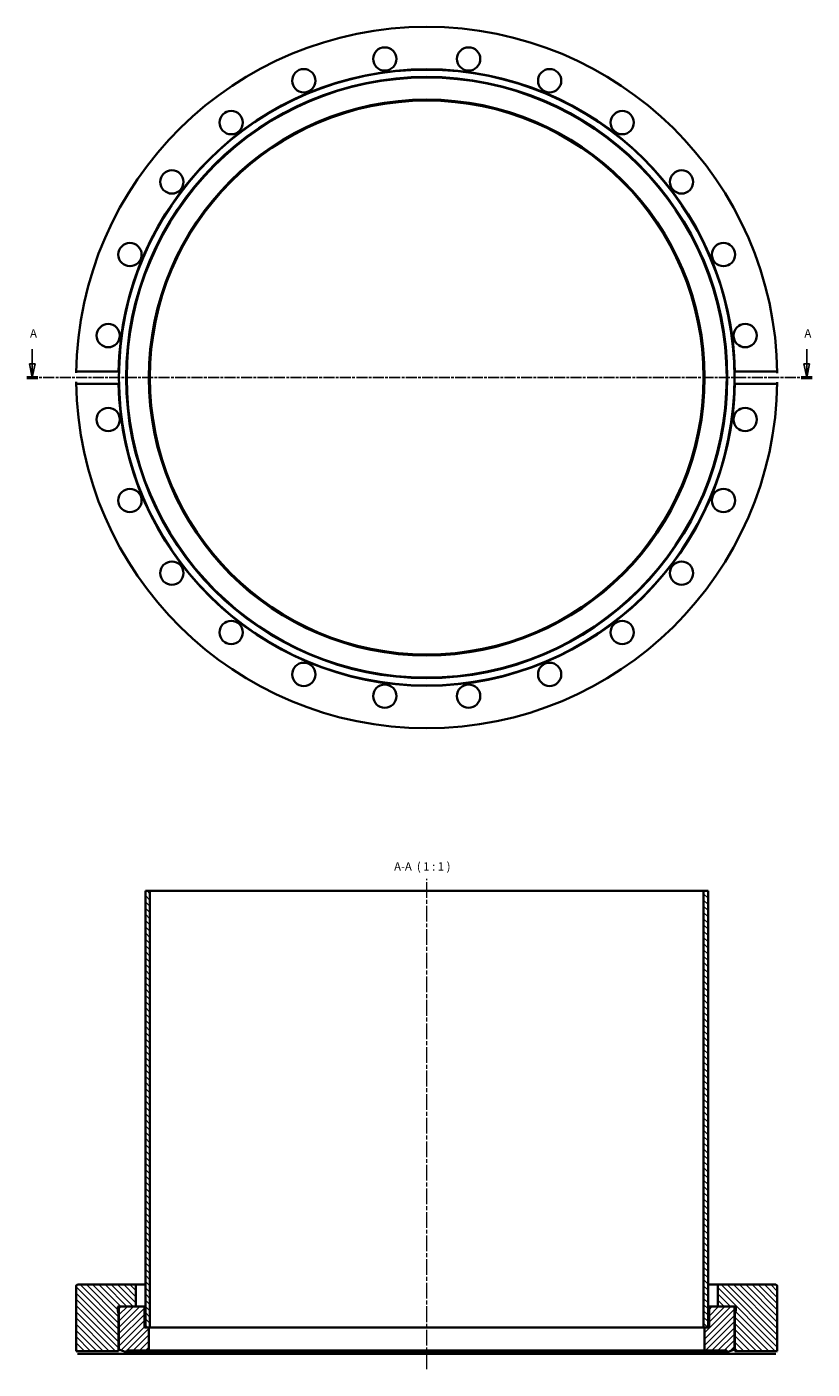
# Model space of a CAD drawing. Units: millimetres. Extents: x -34 to 249, y 92 to 576.
import ezdxf

# ---------------------------------------------------------------- set-up
doc = ezdxf.new("R2010")
doc.units = ezdxf.units.MM
doc.linetypes.add('CHAIN', pattern=[0.3543, 0.2362, -0.0295, 0.0591, -0.0295])
for name, color, linetype, lineweight in [('Mittellinie (ISO)', 230, 'Continuous', 18), ('Schnittlinie (ISO)', 7, 'CHAIN', 25), ('Schraffur (ISO)', 5, 'Continuous', 18), ('Sichtbar (ISO)', 7, 'Continuous', 35), ('Symbol (ISO)', 7, 'Continuous', 25)]:
    doc.layers.add(name, color=color, linetype=linetype, lineweight=lineweight)
doc.styles.add('Bezeichnungstext (DIN)', font='isocpeur.ttf')

# ---------------------------------------------------------------- blocks, each defined once
blk = doc.blocks.new('2DTransSchnitt0')
at = {"layer": 'Schnittlinie (ISO)', "linetype": 'Continuous'}
for p, q in [((-31.98, 459.88), (-31.98, 454.68)), ((247.44, 459.88), (247.44, 454.68)), ((-32.98, 454.68), (-31.98, 449.68)), ((-30.98, 454.68), (-32.98, 454.68)), ((-31.98, 454.68), (-31.98, 449.68)), ((-31.98, 449.68), (-30.98, 454.68)), ((246.44, 454.68), (247.44, 449.68)), ((248.44, 454.68), (246.44, 454.68)), ((247.44, 454.68), (247.44, 449.68)), ((247.44, 449.68), (248.44, 454.68))]:
    blk.add_line(p, q, dxfattribs=at)
at = {"layer": 'Schnittlinie (ISO)', "linetype": 'CHAIN', "ltscale": 16.779449}
blk.add_line((-33.95, 449.68), (249.41, 449.68), dxfattribs=at)
at = {"layer": 'Schnittlinie (ISO)', "lineweight": 50, "ltscale": 4.383568}
for p, q in [((-33.95, 449.68), (-30, 449.68)), ((245.46, 449.68), (249.41, 449.68))]:
    blk.add_line(p, q, dxfattribs=at)
at = {"layer": 'Schnittlinie (ISO)', "linetype": 'Continuous', "flags": 128}
for points in [[(-32.98, 454.68), (-31.98, 449.68)], [(246.44, 454.68), (247.44, 449.68)]]:
    blk.add_lwpolyline(points, dxfattribs=at)
at = {"layer": 'Schnittlinie (ISO)'}
for points in [[(-32.98, 454.68), (-31.98, 449.68), (-30.98, 454.68), (-32.98, 454.68)], [(246.44, 454.68), (247.44, 449.68), (248.44, 454.68), (246.44, 454.68)]]:
    blk.add_solid(points, dxfattribs=at)
at = {"layer": 'Schnittlinie (ISO)', "char_height": 3, "attachment_point": 7, "style": 'Bezeichnungstext (DIN)'}
for insert in [(-32.8, 463.18), (246.61, 463.18)]:
    blk.add_mtext('A', dxfattribs=dict(at, insert=insert))

msp = doc.modelspace()

# ---------------------------------------------------------------- hatches: boundary and pattern name
at = {"layer": 'Schraffur (ISO)'}
h = msp.add_hatch(dxfattribs=at)
h.set_pattern_fill('ANSI31', color=256, scale=12.7, angle=-90, style=0)
h.set_pattern_definition([(315, (0, 0), (1.122532, 1.122532), [])])
h.paths.add_polyline_path([(211.84, 264.49), (210.24, 264.49), (210.24, 106.99), (210.59, 106.99), (211.84, 106.99)])
h.paths.add_polyline_path([(10.44, 264.49), (8.84, 264.49), (8.84, 106.99), (10.09, 106.99), (10.44, 106.99)])
h = msp.add_hatch(dxfattribs=at)
h.set_pattern_fill('ANSI31', color=256, scale=12.7, angle=90, style=0)
h.set_pattern_definition([(135, (0, 0), (-1.122532, -1.122532), [])])
edge = h.paths.add_edge_path()
edge.add_line((-0.86, 114.59), (-0.21, 114.59))
edge.add_line((-0.21, 114.59), (5.34, 114.59))
edge.add_line((5.34, 114.59), (5.34, 122.49))
edge.add_line((5.34, 122.49), (-15.66, 122.49))
edge.add_ellipse((-15.66, 121.99), major_axis=(0, 0.5), ratio=1, start_angle=0, end_angle=90)
edge.add_line((-16.16, 121.99), (-16.16, 98.49))
edge.add_line((-16.16, 98.49), (-0.86, 98.49))
edge.add_line((-0.86, 98.49), (-0.86, 112.09))
edge.add_line((-0.86, 112.09), (-1.15, 113.16))
edge.add_ellipse((-0.76, 113.26), major_axis=(-0.386, -0.104), ratio=1, start_angle=345, end_angle=360, ccw=False)
edge.add_line((-1.16, 113.26), (-1.16, 114.19))
edge.add_ellipse((-0.76, 114.19), major_axis=(-0.4, 0), ratio=1, start_angle=284.4775, end_angle=360, ccw=False)
edge.add_line((-0.86, 114.58), (-0.86, 114.59))
edge = h.paths.add_edge_path()
edge.add_line((215.34, 114.59), (220.89, 114.59))
edge.add_line((220.89, 114.59), (221.54, 114.59))
edge.add_line((221.54, 114.59), (221.54, 114.58))
edge.add_ellipse((221.44, 114.19), major_axis=(0.1, 0.387), ratio=1, start_angle=284.4775, end_angle=360, ccw=False)
edge.add_line((221.84, 114.19), (221.84, 113.26))
edge.add_ellipse((221.44, 113.26), major_axis=(0.4, 0), ratio=1, start_angle=345, end_angle=360, ccw=False)
edge.add_line((221.82, 113.16), (221.54, 112.09))
edge.add_line((221.54, 112.09), (221.54, 98.49))
edge.add_line((221.54, 98.49), (236.84, 98.49))
edge.add_line((236.84, 98.49), (236.84, 121.99))
edge.add_ellipse((236.34, 121.99), major_axis=(0.5, 0), ratio=1, start_angle=0, end_angle=90)
edge.add_line((236.34, 122.49), (215.34, 122.49))
edge.add_line((215.34, 122.49), (215.34, 114.59))
h = msp.add_hatch(dxfattribs=at)
h.set_pattern_fill('ANSI31', color=256, scale=12.7, style=0)
h.set_pattern_definition([(45, (0, 0), (-1.122532, 1.122532), [])])
edge = h.paths.add_edge_path()
edge.add_ellipse((7.99, 114.09), major_axis=(0.5, 0), ratio=1, start_angle=0, end_angle=90)
edge.add_line((7.99, 114.59), (5.34, 114.59))
edge.add_line((5.34, 114.59), (-0.21, 114.59))
edge.add_ellipse((-0.21, 114.09), major_axis=(0, 0.5), ratio=1, start_angle=0, end_angle=90)
edge.add_line((-0.71, 114.09), (-0.71, 99.04))
edge.add_line((-0.71, 99.04), (1.89, 98.09))
edge.add_line((1.89, 98.09), (2.1, 98.69))
edge.add_line((2.1, 98.69), (10.09, 98.69))
edge.add_line((10.09, 98.69), (10.09, 106.99))
edge.add_line((10.09, 106.99), (8.84, 106.99))
edge.add_line((8.84, 106.99), (8.49, 106.99))
edge.add_line((8.49, 106.99), (8.49, 114.09))
edge = h.paths.add_edge_path()
edge.add_ellipse((212.69, 114.09), major_axis=(0, 0.5), ratio=1, start_angle=0, end_angle=90)
edge.add_line((212.19, 114.09), (212.19, 106.99))
edge.add_line((212.19, 106.99), (211.84, 106.99))
edge.add_line((211.84, 106.99), (210.59, 106.99))
edge.add_line((210.59, 106.99), (210.59, 98.69))
edge.add_line((210.59, 98.69), (218.57, 98.69))
edge.add_line((218.57, 98.69), (218.79, 98.09))
edge.add_line((218.79, 98.09), (221.39, 99.04))
edge.add_line((221.39, 99.04), (221.39, 114.09))
edge.add_ellipse((220.89, 114.09), major_axis=(0.5, 0), ratio=1, start_angle=0, end_angle=90)
edge.add_line((220.89, 114.59), (215.34, 114.59))
edge.add_line((215.34, 114.59), (212.69, 114.59))

# ---------------------------------------------------------------- linework, layer by layer
at = {"layer": 'Mittellinie (ISO)', "linetype": 'CHAIN', "ltscale": 23.990969}
msp.add_line((110.34, 92), (110.34, 268.85), dxfattribs=at)
at = {"layer": 'Sichtbar (ISO)'}
for p, q in [((-15.64, 451.92), (-0.84, 451.92)), ((221.51, 451.92), (236.32, 451.92)), ((-0.84, 447.45), (-15.64, 447.45)), ((236.32, 447.45), (221.51, 447.45)), ((10.44, 264.49), (8.84, 264.49)), ((8.84, 264.49), (8.84, 106.99)), ((10.44, 106.99), (10.44, 264.49)), ((210.24, 264.49), (10.44, 264.49)), ((211.84, 264.49), (210.24, 264.49)), ((210.24, 264.49), (210.24, 106.99)), ((211.84, 106.99), (211.84, 264.49)), ((-16.16, 121.99), (-16.16, 98.49)), ((5.34, 122.49), (-15.66, 122.49)), ((5.34, 114.59), (5.34, 122.49)), ((5.34, 122.49), (8.84, 122.49)), ((211.84, 122.49), (215.34, 122.49)), ((236.34, 122.49), (215.34, 122.49)), ((215.34, 122.49), (215.34, 114.59)), ((236.84, 98.49), (236.84, 121.99)), ((-1.16, 113.26), (-1.16, 114.19)), ((-0.86, 112.09), (-1.15, 113.16)), ((-0.86, 114.59), (5.34, 114.59)), ((-0.86, 114.58), (-0.86, 114.59)), ((-0.86, 114.58), (-0.33, 114.58)), ((-0.86, 98.49), (-0.86, 112.09)), ((-0.71, 112.09), (-0.86, 112.09)), ((-0.71, 114.09), (-0.71, 99.04)), ((7.99, 114.59), (-0.21, 114.59)), ((8.84, 114.59), (7.99, 114.59)), ((8.49, 106.99), (8.49, 114.09)), ((212.69, 114.59), (211.84, 114.59)), ((212.19, 114.09), (212.19, 106.99)), ((220.89, 114.59), (212.69, 114.59)), ((215.34, 114.59), (221.54, 114.59)), ((221, 114.58), (221.54, 114.58)), ((221.39, 99.04), (221.39, 114.09)), ((221.54, 112.09), (221.39, 112.09)), ((221.54, 114.59), (221.54, 114.58)), ((221.82, 113.16), (221.54, 112.09)), ((221.54, 112.09), (221.54, 98.49)), ((221.84, 114.19), (221.84, 113.26)), ((10.09, 106.99), (8.49, 106.99)), ((8.84, 106.99), (10.44, 106.99)), ((10.09, 98.69), (10.09, 106.99)), ((210.24, 106.99), (10.44, 106.99)), ((210.24, 106.99), (211.84, 106.99)), ((212.19, 106.99), (210.59, 106.99)), ((210.59, 106.99), (210.59, 98.69)), ((-16.16, 98.49), (-0.86, 98.49)), ((-0.84, 97.49), (-15.64, 97.49)), ((221.51, 97.49), (-0.84, 97.49)), ((-0.71, 99.04), (1.89, 98.09)), ((1.89, 98.09), (2.1, 98.69)), ((218.79, 98.09), (1.89, 98.09)), ((2.1, 98.69), (10.09, 98.69)), ((210.59, 98.69), (10.09, 98.69)), ((210.59, 98.69), (218.57, 98.69)), ((218.57, 98.69), (218.79, 98.09)), ((218.79, 98.09), (221.39, 99.04)), ((236.32, 97.49), (221.51, 97.49)), ((221.54, 98.49), (236.84, 98.49))]:
    msp.add_line(p, q, dxfattribs=at)
at = {"layer": 'Sichtbar (ISO)', "flags": 128}
for points in [[(-16.15, 451.34), (-16.15, 451.38)], [(-0.84, 451.92), (-0.84, 451.78)], [(236.32, 451.92), (236.35, 451.92)], [(236.83, 451.34), (236.83, 451.22)], [(-16.15, 448.02), (-16.15, 448.15)], [(-15.64, 447.45), (-15.68, 447.45)], [(221.51, 447.45), (221.52, 447.59)], [(236.83, 448.02), (236.82, 447.99)], [(-16.15, 97.99), (-16.15, 98.03)], [(-15.64, 97.49), (-15.68, 97.49)], [(-0.86, 98.49), (-0.86, 98.49)], [(221.51, 97.49), (221.52, 97.57)], [(236.83, 97.99), (236.82, 97.97)], [(236.84, 98.49), (236.84, 98.49)]]:
    msp.add_lwpolyline(points, dxfattribs=at)
at = {"layer": 'Sichtbar (ISO)'}
for centre, radius in [((95.21, 564.59), 4.2), ((125.46, 564.59), 4.2), ((110.34, 449.68), 111.05), ((110.34, 449.68), 108.45), ((110.34, 449.68), 108.23), ((65.98, 556.76), 4.2), ((154.69, 556.76), 4.2), ((110.34, 449.68), 100.25), ((110.34, 449.68), 99.9), ((39.78, 541.63), 4.2), ((180.89, 541.63), 4.2), ((18.39, 520.24), 4.2), ((202.29, 520.24), 4.2), ((3.26, 494.04), 4.2), ((217.41, 494.04), 4.2), ((-4.57, 464.81), 4.2), ((225.24, 464.81), 4.2), ((-4.57, 434.55), 4.2), ((225.24, 434.55), 4.2), ((3.26, 405.33), 4.2), ((217.41, 405.33), 4.2), ((18.39, 379.13), 4.2), ((202.29, 379.13), 4.2), ((39.78, 357.73), 4.2), ((180.89, 357.73), 4.2), ((65.98, 342.61), 4.2), ((154.69, 342.61), 4.2), ((95.21, 334.77), 4.2), ((125.46, 334.77), 4.2)]:
    msp.add_circle(centre, radius, dxfattribs=at)
for centre, radius, start, end in [((110.34, 449.68), 126.5, 0.7511, 179.2489), ((110.34, 449.68), 111.2, 1.1522, 178.8478), ((110.34, 449.68), 126.5, 180.7511, 359.2489), ((110.34, 449.68), 111.2, 181.1522, 358.8478), ((-15.66, 121.99), 0.5, 90, 180), ((236.34, 121.99), 0.5, 0, 90), ((-0.76, 114.19), 0.4, 104.4775, 180), ((-0.76, 113.26), 0.4, 180, 195), ((-0.21, 114.09), 0.5, 90, 180), ((7.99, 114.09), 0.5, 0, 90), ((212.69, 114.09), 0.5, 90, 180), ((220.89, 114.09), 0.5, 0, 90), ((221.44, 114.19), 0.4, 0, 75.5225), ((221.44, 113.26), 0.4, 345, 0)]:
    msp.add_arc(centre, radius, start, end, dxfattribs=at)

# ---------------------------------------------------------------- block references
at = {"layer": 'Schnittlinie (ISO)'}
msp.add_blockref('2DTransSchnitt0', (0, 0), dxfattribs=at)

# ---------------------------------------------------------------- texts
at = {"layer": 'Symbol (ISO)', "insert": (98.56, 270.89), "char_height": 3, "attachment_point": 7, "style": 'Bezeichnungstext (DIN)'}
msp.add_mtext('A-A  ( 1 : 1 )', dxfattribs=at)

doc.saveas('drawing.dxf')
